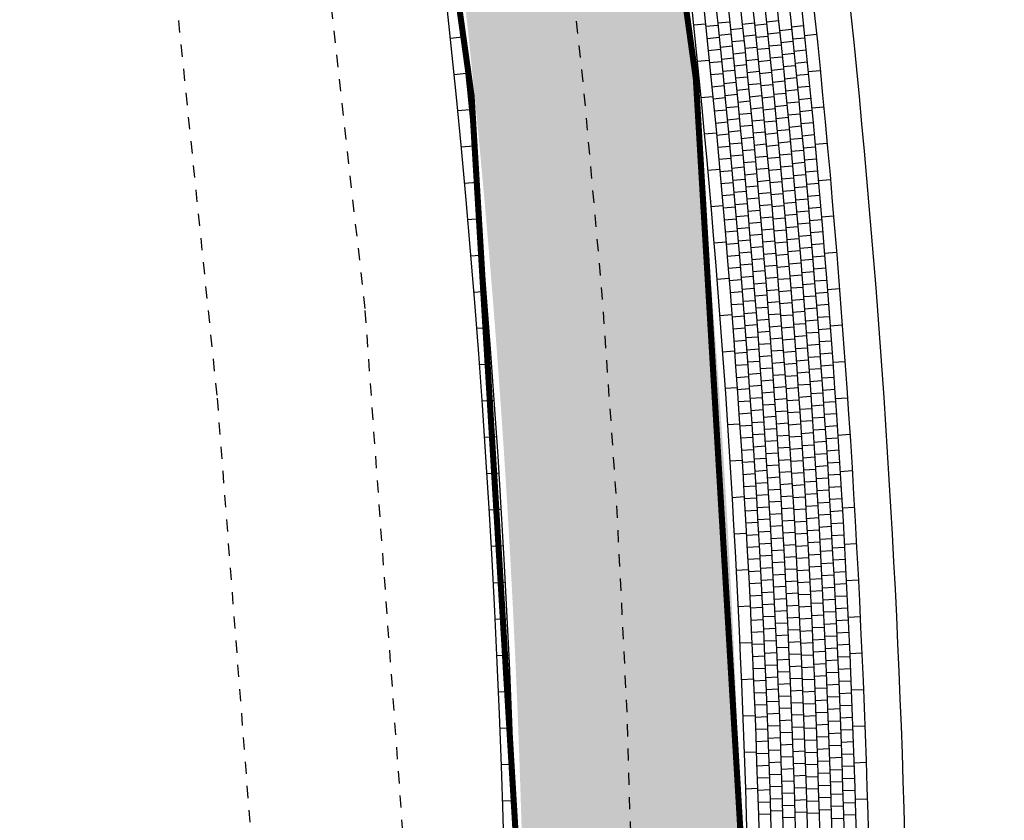
# Model space of a CAD drawing. Units: millimetres. Extents: x 535892 to 1082543, y 3411900 to 6830410.
# Drawn here: x 540812 to 540820, y 3416786 to 3416793 of the extents above; entities that cross this region are included whole.
import ezdxf

# ---------------------------------------------------------------- set-up
doc = ezdxf.new("R2010")
doc.units = ezdxf.units.MM
doc.header["$LTSCALE"] = 10
for name, pattern in [('!4#10#$0${ Arrow }', [0]), ('CENTER', [2, 1.25, -0.25, 0.25, -0.25]), ('DASHED2', [0.375, 0.25, -0.125])]:
    doc.linetypes.add(name, pattern=pattern)
for name, color, linetype in [('0收边线015', 9, 'Continuous'), ('1-11-道路中心线', 1, 'Continuous'), ('1-12-等高线', 8, 'Continuous'), ('1-23-铺装填充1', 251, 'Continuous'), ('T-SJ', 30, 'Continuous'), ('t-景观', 30, 'Continuous')]:
    doc.layers.add(name, color=color, linetype=linetype)

# ---------------------------------------------------------------- blocks, each defined once
blk = doc.blocks.new('100')
at = {"layer": '1-23-铺装填充1', "color": 251, "linetype": '!4#10#$0${ Arrow }'}
blk.add_line((0, 0.1), (0, 0), dxfattribs=at)

msp = doc.modelspace()

# ---------------------------------------------------------------- hatches: boundary and pattern name
at = {"layer": '1-23-铺装填充1', "linetype": '!4#10#$0${ Arrow }'}
h = msp.add_hatch(dxfattribs=at)
h.set_pattern_fill('AR-CONC', color=15, scale=0.25, angle=-92.5873)
h.set_pattern_definition([(327.99971, (540734.89956, 3416983.8191), (0.02392575, -0.456575), [0.047625, -0.523875]), (272.99971, (540734.89956, 3416983.8191), (0.4607319, 0.1537221), [0.0381, -0.4191]), (18.45071, (540734.90156, 3416983.78104), (0.4846557, -0.30285483), [0.040475, -0.445225]), (324.1839, (540735.02533, 3416983.83676), (-0.0097692, -0.68573015), [0.0714375, -0.7858125]), (14.6353, (540735.0245, 3416983.7796), (0.6951422, -0.5016507), [0.0607125, -0.6678375]), (269.1837, (540735.0253, 3416983.83676), (0.6951412, -0.5016518), [0.05715, -0.62865]), (298.99971, (540735.00272, 3416983.76946), (-0.20042602, -0.41092893), [0.047625, -0.523875]), (243.99971, (540735.00272, 3416983.76946), (0.47749115, -0.08891886), [0.0381, -0.4191]), (349.45111, (540734.98602, 3416983.7352), (0.277066, -0.4998466), [0.040475, -0.445225]), (315.499706, (540734.89956, 3416983.81909), (0.210405126, 0.021772024), [0, -0.41402, 0, -0.42545, 0, -0.4206875]), (285.499706, (540734.89956, 3416983.81909), (0.27126214, -0.13056874), [0, -0.24257, 0, -0.404495, 0, -0.1603375]), (245.499706, (540734.87986, 3416983.95931), (0.032992194, -0.33767098), [0, -0.15875, 0, -0.4953, 0, -0.657225]), (235.499706, (540734.87102, 3416984.0222), (0.11448476, -0.35787287), [0, -0.206375, 0, -0.32893, 0, -0.466725])])
edge = h.paths.add_edge_path()
edge.add_arc((541043.1627, 3416926.18), 46.1006, -76.81654, -31.59692)
edge.add_line((541082.4291, 3416902.0261), (541080.949, 3416903.0556))
edge.add_arc((541043.1627, 3416926.18), 44.3006, -76.79178, -31.46577, ccw=False)
edge.add_line((541053.285, 3416883.0514), (540969.183, 3416865.1455))
edge.add_line((540969.183, 3416865.1455), (540835.8325, 3416836.7544))
edge.add_arc((540840.6099, 3416809.8348), 27.3402, 100.06347, 186.13598)
edge.add_arc((540837.8398, 3416810.7459), 24.7127, 188.92388, 192.63115)
edge.add_arc((540730.3816, 3416783.4309), 86.1758, -3.371057, 14.729751, ccw=False)
edge.add_arc((540639.4751, 3416796.9043), 177.9019, -9.479259, -5.982181, ccw=False)
edge.add_arc((540639.5061, 3416796.9004), 177.8707, -12.658848, -9.479668, ccw=False)
edge.add_arc((540640.062, 3416796.7579), 177.2971, -14.754459, -12.653268, ccw=False)
edge.add_arc((540639.8795, 3416796.796), 177.4833, -15.746976, -14.751343, ccw=False)
edge.add_arc((540897.1216, 3416726.589), 89.186, 165.692718, 186.650453)
edge.add_line((540808.5357, 3416716.2602), (540809.0958, 3416712.25))
edge.add_arc((540897.1216, 3416726.589), 89.186, 189.251966, 193.129656)
edge.add_arc((540660.4885, 3416658.0831), 157.3574, 5.690933, 17.85484, ccw=False)
edge.add_arc((540612.8001, 3416660.6074), 204.6886, -3.014768, 3.663718, ccw=False)
edge.add_arc((540791.4593, 3416651.364), 25.7911, -61.47345, -3.3828, ccw=False)
edge.add_line((540803.7762, 3416628.704), (540786.1307, 3416620.0943))
edge.add_arc((540798.9743, 3416621.2997), 12.9001, 185.36143, 187.99971)
edge.add_line((540786.1998, 3416619.5044), (540786.3811, 3416618.2137))
edge.add_line((540786.3811, 3416618.2137), (540804.6025, 3416627.1044))
edge.add_arc((540791.4589, 3416651.3641), 27.5915, -61.55161, -3.37538)
edge.add_arc((540612.6927, 3416660.6099), 206.5959, -3.016077, 3.667058)
edge.add_arc((540660.4588, 3416658.0786), 159.1875, 5.676286, 17.827637)
edge.add_arc((540897.1216, 3416726.589), 87.386, 165.708233, 193.078676, ccw=False)
edge.add_arc((540639.4751, 3416796.9043), 179.7019, -15.73836, -13.901922)
edge.add_line((540813.9133, 3416753.729), (540814.4338, 3416755.8886))
edge.add_arc((540639.2549, 3416796.9466), 179.9261, -13.190734, -9.480984)
edge.add_arc((540639.4751, 3416796.9043), 179.7019, -9.479259, -5.969136)
edge.add_arc((540730.3816, 3416783.4309), 87.9758, -3.397844, 14.707762)
edge.add_arc((540837.8398, 3416810.7459), 22.9127, 189.03322, 192.55069, ccw=False)
edge.add_arc((540840.6091, 3416809.835), 25.5395, 100.01865, 186.03818, ccw=False)
edge.add_line((540836.1661, 3416834.9851), (541002.089, 3416870.3111))
edge.add_line((541002.089, 3416870.3111), (541053.6769, 3416881.2945))

# ---------------------------------------------------------------- linework, layer by layer
at = {"layer": '0收边线015', "color": 0, "lineweight": 40, "const_width": 0.05}
for points in [[(540786.1197, 3416620.1168), (540803.7648, 3416628.7263, 0.259033), (540817.1804, 3416649.8435, 0.029148), (540817.0454, 3416673.685, 0.053126), (540810.2429, 3416706.3233, -0.016925), (540809.0711, 3416712.2463), (540808.5109, 3416716.257, -0.091703), (540810.6776, 3416748.6353, 0.004345), (540811.4887, 3416751.6107, 0.009168), (540813.0288, 3416757.9264, 0.013873), (540814.9232, 3416767.6097, 0.015259), (540816.3833, 3416778.3656, 0.079144), (540813.701, 3416805.336, -0.016188), (540813.4015, 3416806.9092, -0.394278), (540835.8277, 3416836.7789), (540969.1778, 3416865.17), (541053.2796, 3416883.0758, 0.20039), (541080.9277, 3416903.0687, 0.20039)], [(541082.4504, 3416902.013, -0.19991), (541053.6823, 3416881.2701), (541002.0943, 3416870.2866), (540836.1708, 3416834.9605, 0.394006), (540815.2361, 3416807.1518, 0.015337), (540815.499, 3416805.7728, -0.079166), (540818.2276, 3416778.2146, -0.015318), (540816.7479, 3416767.305, -0.016188), (540814.4581, 3416755.8829), (540813.9376, 3416753.7231, -0.008013), (540812.4642, 3416748.1546, 0.119993), (540812.0265, 3416706.8212, -0.053069), (540818.8906, 3416673.8255, -0.02917), (540819.0275, 3416649.7382, -0.259444), (540804.614, 3416627.0822), (540786.3921, 3416618.1912)]]:
    msp.add_lwpolyline(points, format="xyb", dxfattribs=at)
at = {"layer": '1-11-道路中心线', "linetype": 'CENTER', "ltscale": 0.005}
msp.add_lwpolyline([(541081.6891, 3416902.5409, -0.200148), (541053.4805, 3416882.1728), (541001.9016, 3416871.1914), (540835.9939, 3416835.8686, 0.394093), (540814.3188, 3416807.0304, 0.015776), (540814.5999, 3416805.5546, -0.079155), (540817.3055, 3416778.2901, -0.015289), (540815.8355, 3416767.4573, -0.016184), (540813.5582, 3416756.0968), (540813.039, 3416753.9426, -0.008025), (540811.5707, 3416748.3943, 0.120138), (540811.1342, 3416706.5744, -0.053104), (540817.9685, 3416673.7502, -0.029146), (540818.1039, 3416649.7898, -0.25922), (540804.1905, 3416627.9048), (540786.1549, 3416619.1047)], format="xyb", dxfattribs=at)
msp.add_arc((540786.4643, 3416763.5299), 28.0739, 348.03107, 74.3019, dxfattribs=at)
at = {"layer": '1-12-等高线', "linetype": 'DASHED2', "ltscale": 0.01}
for points in [[(540814.2382, 3416772.2941), (540814.9327, 3416773.0386), (540815.3376, 3416775.3763), (540815.817, 3416782.1104), (540815.2333, 3416790.2062), (540814.3298, 3416798.2896), (540812.8227, 3416805.0936), (540811.5795, 3416807.4703), (540810.5768, 3416808.538), (540810.5116, 3416809.2054)], [(540809.7965, 3416807.4371), (540810.5859, 3416806.0507), (540812.0524, 3416800.3521), (540813.3306, 3416796.1588), (540814.0155, 3416789.4688), (540814.6216, 3416781.6059), (540813.6421, 3416779.7284), (540811.3192, 3416778.7115)]]:
    msp.add_lwpolyline(points, dxfattribs=at)
at = {"layer": 'T-SJ', "color": 4}
msp.add_lwpolyline([(541083.0285, 3416901.0027, -0.196894), (541053.9059, 3416880.2697), (541002.3077, 3416869.2841), (540836.3666, 3416833.9542, 0.393899), (540816.2526, 3416807.2863, 0.014813), (540816.4954, 3416806.0141, -0.079175), (540819.2495, 3416778.1308, -0.01535), (540817.7589, 3416767.1362, -0.016193), (540815.4553, 3416755.6458), (540814.9333, 3416753.4799, -0.007999), (540813.4543, 3416747.8891, 0.119831), (540813.0153, 3416707.0944, -0.05303), (540819.9124, 3416673.909, -0.029195), (540820.0509, 3416649.6811, -0.259679), (540805.0829, 3416626.1704), (540786.4403, 3416617.0742)], format="xyb", dxfattribs=at)
at = {"layer": 'T-SJ', "color": 251}
for points in [[(540814.6457, 3416768.5415, 0.287874), (540794.207, 3416791.0867, -0.012211), (540791.1406, 3416792.0585, -0.01613), (540787.1694, 3416793.5697, -0.053548), (540774.8429, 3416800.3494)], [(540814.6933, 3416768.8372, 0.285206), (540794.2345, 3416791.1828, -0.012209), (540791.1731, 3416792.1531, -0.01613), (540787.2079, 3416793.6619, -0.05294), (540775.0312, 3416800.3401)], [(540814.5964, 3416768.2389, 0.290627), (540794.1796, 3416790.9905, -0.012213), (540791.1081, 3416791.964, -0.01613), (540787.1308, 3416793.4774, -0.05294), (540774.9171, 3416800.1758, -0.05294)], [(540814.5454, 3416767.9286, 0.293473), (540794.1521, 3416790.8944, -0.012214), (540791.0755, 3416791.8694, -0.01613), (540787.0923, 3416793.3851, -0.052339), (540774.9901, 3416800.0035)], [(540814.4923, 3416767.6099, 0.29642), (540794.1247, 3416790.7982, -0.012216), (540791.043, 3416791.7748, -0.01613), (540787.0537, 3416793.2929, -0.051746), (540775.062, 3416799.8324)], [(540814.4371, 3416767.2821, 0.299477), (540794.0972, 3416790.702, -0.012218), (540791.0105, 3416791.6803, -0.01613), (540787.0151, 3416793.2006, -0.051161), (540775.1329, 3416799.6625, -0.051161)], [(540814.3796, 3416766.9442, 0.302655), (540794.0698, 3416790.6059, -0.012219), (540790.978, 3416791.5857, -0.01613), (540786.9766, 3416793.1083, -0.050583), (540775.2027, 3416799.4938)], [(540814.3194, 3416766.5951, 0.305967), (540794.0423, 3416790.5097, -0.012221), (540790.9454, 3416791.4912, -0.01613), (540786.938, 3416793.0161, -0.050013), (540775.2715, 3416799.3261)], [(540814.2563, 3416766.2333, 0.309429), (540794.0149, 3416790.4136, -0.012223), (540790.9129, 3416791.3966, -0.01613), (540786.8995, 3416792.9238, -0.04945), (540775.3393, 3416799.1595, -0.04945)], [(540814.1899, 3416765.8573, 0.313059), (540793.9874, 3416790.3174, -0.012224), (540790.8804, 3416791.302, -0.01613), (540786.8609, 3416792.8315, -0.048893), (540775.4061, 3416798.994)], [(540814.1197, 3416765.465, 0.316881), (540793.96, 3416790.2212, -0.012226), (540790.8478, 3416791.2075, -0.01613), (540786.8223, 3416792.7393, -0.048344), (540775.4721, 3416798.8295)], [(540814.0452, 3416765.0538, 0.320925), (540793.9325, 3416790.1251, -0.012228), (540790.8153, 3416791.1129, -0.01613), (540786.7838, 3416792.647, -0.047801), (540775.5371, 3416798.666, -0.047801)], [(540813.9656, 3416764.6205, 0.325227), (540793.9051, 3416790.0289, -0.012229), (540790.7828, 3416791.0184, -0.01613), (540786.7452, 3416792.5547, -0.047264), (540775.6012, 3416798.5034, -0.047264)], [(540813.8799, 3416764.1606, 0.329837), (540793.8776, 3416789.9328, -0.012231), (540790.7502, 3416790.9238, -0.01613), (540786.7067, 3416792.4625, -0.047264), (540775.546, 3416798.42, -0.047264)]]:
    msp.add_lwpolyline(points, format="xyb", dxfattribs=at)
at = {"layer": 'T-SJ', "linetype": '!4#10#$0${ Arrow }'}
msp.add_lwpolyline([(540814.4499, 3416771.5929, 0.259756), (540794.3443, 3416791.5675, -0.012203), (540791.3033, 3416792.5313)], format="xyb", dxfattribs=at)
at = {"layer": 'T-SJ', "color": 5}
msp.add_arc((540730.3252, 3416783.4207), 89.3829, 356.641035, 15.178673, dxfattribs=at)
at = {"layer": 'T-SJ', "color": 4}
msp.add_arc((540730.3816, 3416783.4309), 86.0258, 356.63122, 14.731577, dxfattribs=at)
at = {"layer": 'T-SJ', "linetype": '!4#10#$0${ Arrow }'}
msp.add_arc((540786.4641, 3416763.5296), 27.0242, 348.09265, 76.19429, dxfattribs=at)
at = {"layer": 't-景观'}
for points in [[(540786.1258, 3416620.1475), (540803.7533, 3416628.7485, 0.259027), (540817.1555, 3416649.8449, 0.029147), (540817.0205, 3416673.683, 0.053127), (540810.2188, 3416706.3166, -0.016929), (540809.0464, 3416712.2425), (540808.4861, 3416716.2539, -0.091705), (540810.6534, 3416748.6418, 0.004345), (540811.4646, 3416751.6171, 0.009168), (540813.0044, 3416757.9318, 0.013873), (540814.8985, 3416767.6138, 0.015258), (540816.3584, 3416778.3676, 0.079144), (540813.6767, 3416805.3301, -0.016199), (540813.3767, 3416806.9059, -0.39428), (540835.8229, 3416836.8035), (540969.1726, 3416865.1944), (541053.2741, 3416883.1002, 0.200406), (541080.9079, 3416903.0842)], [(541082.6049, 3416902.0257, -0.200433), (541053.7096, 3416881.1481), (541002.1203, 3416870.1644), (540836.1947, 3416834.8378, 0.393994), (540815.3601, 3416807.1682, 0.015275), (540815.6205, 3416805.8023, -0.079167), (540818.3522, 3416778.2044, -0.015322), (540816.8712, 3416767.2844, -0.016189), (540814.5797, 3416755.8539), (540814.059, 3416753.6934, -0.008011), (540812.585, 3416748.1222, 0.119974), (540812.1471, 3416706.8545, -0.053064), (540819.0152, 3416673.8357, -0.029173), (540819.1523, 3416649.7312, -0.259473), (540804.6712, 3416626.971), (540786.3086, 3416618.0114)], [(541082.4291, 3416902.0261), (541082.4703, 3416901.9975, -0.199896), (541053.6878, 3416881.2457), (541002.0995, 3416870.2622), (540836.1756, 3416834.936, 0.394004), (540815.2609, 3416807.155, 0.015324), (540815.5233, 3416805.7787, -0.079166), (540818.2525, 3416778.2126, -0.015319), (540816.7726, 3416767.3009, -0.016188), (540814.4824, 3416755.8771), (540813.9619, 3416753.7172, -0.008012), (540812.4884, 3416748.1481, 0.119989), (540812.0506, 3416706.8279, -0.053068), (540818.9155, 3416673.8275, -0.02917), (540819.0524, 3416649.7368, -0.25945), (540804.6254, 3416627.0599), (540786.3885, 3416618.1616)], [(540814.1616, 3416771.5098, 0.259768), (540794.262, 3416791.279, -0.012208), (540791.2057, 3416792.2477, -0.01613), (540787.2465, 3416793.7542, -0.054791), (540774.6912, 3416800.7004, -0.054791)], [(540813.7879, 3416763.6747, 0.334659), (540793.8501, 3416789.8366, -0.064335), (540778.0695, 3416796.7124)]]:
    msp.add_lwpolyline(points, format="xyb", dxfattribs=at)
at = {"layer": 't-景观', "color": 252}
for points in [[(541082.6811, 3416901.9586, -0.200341), (541053.7314, 3416881.0505), (541002.1411, 3416870.0666), (540836.2138, 3416834.7396, 0.393984), (540815.4593, 3416807.1813, 0.015225), (540815.7177, 3416805.8258, -0.079168), (540818.4519, 3416778.1962, -0.015325), (540816.9698, 3416767.2679, -0.016189), (540814.677, 3416755.8308), (540814.1561, 3416753.6697, -0.00801), (540812.6816, 3416748.0963, 0.119958), (540812.2435, 3416706.8812, -0.053061), (540819.1149, 3416673.8438, -0.029175), (540819.2521, 3416649.7257, -0.259497), (540804.7169, 3416626.882), (540786.2648, 3416617.8787)], [(541082.7663, 3416901.9063, -0.200347), (541053.7533, 3416880.9529), (541002.1619, 3416869.9688), (540836.233, 3416834.6414, 0.393974), (540815.5584, 3416807.1944, 0.015175), (540815.8149, 3416805.8494, -0.079169), (540818.5516, 3416778.1881, -0.015328), (540817.0685, 3416767.2515, -0.01619), (540814.7743, 3416755.8077), (540814.2533, 3416753.646, -0.008008), (540812.7781, 3416748.0704, 0.119942), (540812.34, 3416706.9079, -0.053057), (540819.2146, 3416673.852, -0.029178), (540819.352, 3416649.7201, -0.25952), (540804.7627, 3416626.7931), (540786.3086, 3416617.7889)], [(541082.8516, 3416901.8541, -0.200352), (541053.7751, 3416880.8553), (541002.1828, 3416869.871), (540836.2521, 3416834.5433, 0.393963), (540815.6576, 3416807.2075, 0.015124), (540815.9121, 3416805.8729, -0.07917), (540818.6513, 3416778.1799, -0.015331), (540817.1671, 3416767.235, -0.01619), (540814.8716, 3416755.7846), (540814.3504, 3416753.6223, -0.008007), (540812.8747, 3416748.0445, 0.119926), (540812.4365, 3416706.9345, -0.053053), (540819.3143, 3416673.8601, -0.02918), (540819.4518, 3416649.7145, -0.259543), (540804.8084, 3416626.7041), (540786.3525, 3416617.699)], [(541082.9089, 3416901.7562, -0.20006), (541053.7969, 3416880.7577), (541002.2036, 3416869.7731), (540836.2712, 3416834.4451, 0.393953), (540815.7568, 3416807.2206, 0.015073), (540816.0093, 3416805.8965, -0.079171), (540818.751, 3416778.1717, -0.015334), (540817.2657, 3416767.2185, -0.016191), (540814.9689, 3416755.7614), (540814.4476, 3416753.5985, -0.008006), (540812.9713, 3416748.0186, 0.11991), (540812.5329, 3416706.9612, -0.053049), (540819.4139, 3416673.8683, -0.029183), (540819.5516, 3416649.709, -0.259566), (540804.8542, 3416626.6152), (540786.3087, 3416617.5664)], [(541082.9329, 3416901.6047, -0.199417), (541053.8187, 3416880.6601), (541002.2244, 3416869.6753), (540836.2903, 3416834.3469, 0.393942), (540815.856, 3416807.2338, 0.015022), (540816.1065, 3416805.92, -0.079172), (540818.8507, 3416778.1635, -0.015337), (540817.3644, 3416767.2021, -0.016191), (540815.0662, 3416755.7383), (540814.5447, 3416753.5748, -0.008004), (540813.0679, 3416747.9927, 0.119895), (540812.6294, 3416706.9878, -0.053045), (540819.5136, 3416673.8764, -0.029185), (540819.6515, 3416649.7034, -0.259589), (540804.8999, 3416626.5262), (540786.3525, 3416617.4765)], [(541082.9569, 3416901.4535, -0.198779), (541053.8405, 3416880.5625), (541002.2452, 3416869.5775), (540836.3093, 3416834.2487, 0.393932), (540815.9551, 3416807.2469, 0.01497), (540816.2037, 3416805.9436, -0.079173), (540818.9504, 3416778.1554, -0.01534), (540817.463, 3416767.1856, -0.016192), (540815.1635, 3416755.7152), (540814.6419, 3416753.5511, -0.008003), (540813.1645, 3416747.9668, 0.119879), (540812.7259, 3416707.0145, -0.053042), (540819.6133, 3416673.8846, -0.029188), (540819.7513, 3416649.6978, -0.259612), (540804.9457, 3416626.4373), (540786.3964, 3416617.3866)], [(541082.9808, 3416901.3028, -0.198146), (541053.8623, 3416880.4649), (541002.2661, 3416869.4797), (540836.3284, 3416834.1506, 0.393921), (540816.0543, 3416807.26, 0.014918), (540816.3009, 3416805.9671, -0.079174), (540819.0501, 3416778.1472, -0.015343), (540817.5616, 3416767.1691, -0.016192), (540815.2607, 3416755.6921), (540814.739, 3416753.5273, -0.008002), (540813.2611, 3416747.9409, 0.119863), (540812.8224, 3416707.0411, -0.053038), (540819.713, 3416673.8927, -0.02919), (540819.8512, 3416649.6922, -0.259634), (540804.9914, 3416626.3483), (540786.4402, 3416617.2967)], [(541083.0047, 3416901.1525, -0.197518), (541053.8841, 3416880.3673), (541002.2869, 3416869.3819), (540836.3475, 3416834.0524, 0.39391), (540816.1535, 3416807.2731, 0.014866), (540816.3982, 3416805.9906, -0.079175), (540819.1498, 3416778.139, -0.015346), (540817.6603, 3416767.1527, -0.016192), (540815.358, 3416755.6689), (540814.8362, 3416753.5036, -0.008001), (540813.3577, 3416747.915, 0.119847), (540812.9188, 3416707.0677, -0.053034), (540819.8127, 3416673.9009, -0.029193), (540819.951, 3416649.6867, -0.259657), (540805.0372, 3416626.2594), (540786.4841, 3416617.2069)]]:
    msp.add_lwpolyline(points, format="xyb", dxfattribs=at)

# ---------------------------------------------------------------- block references
at = {"layer": '1-23-铺装填充1', "color": 2, "linetype": '!4#10#$0${ Arrow }'}
for p, rotation in [((540817.9351, 3416792.5372), 275.9379101973246), ((540818.1344, 3416792.5541), 275.9354446127716), ((540818.3365, 3416792.5442), 275.9155564617486), ((540818.4379, 3416792.5358), 275.9033835067894), ((540818.5355, 3416792.5641), 275.9150522973986), ((540818.0367, 3416792.5266), 275.9242172748327), ((540818.1447, 3416792.4546), 275.8705023783061), ((540818.2406, 3416792.4994), 275.8930549296661), ((540818.5457, 3416792.4646), 275.8504031706482), ((540818.6433, 3416792.4932), 275.8623348323987), ((540818.7409, 3416792.5221), 275.8744520246926), ((540816.0347, 3416792.4419), 96.00561908085724), ((540818.047, 3416792.4271), 275.8592013476871), ((540818.2508, 3416792.4), 275.8281862210159), ((540818.3467, 3416792.4448), 275.850761112614), ((540818.4481, 3416792.4364), 275.8386613514345), ((540818.6535, 3416792.3937), 275.7977585696363), ((540818.7511, 3416792.4226), 275.809948461858), ((540818.8486, 3416792.4518), 275.8223195125643), ((540818.0571, 3416792.3276), 275.7941854205416), ((540818.1548, 3416792.3551), 275.8055601438407), ((540818.2609, 3416792.3005), 275.7633175123658), ((540818.3569, 3416792.3453), 275.7859657634795), ((540818.4582, 3416792.3369), 275.7739391960795), ((540818.5559, 3416792.3651), 275.7857540438979), ((540818.6635, 3416792.2942), 275.733182306874), ((540818.7611, 3416792.3231), 275.7454448990233), ((540817.9656, 3416792.2387), 275.742640835543), ((540818.0672, 3416792.2281), 275.7291694933961), ((540818.1649, 3416792.2557), 275.7406179093753), ((540818.3669, 3416792.2458), 275.7211704143449), ((540818.4682, 3416792.2374), 275.7092170407247), ((540818.5659, 3416792.2656), 275.7211049171476), ((540818.7711, 3416792.2236), 275.6809413361887), ((540816.0655, 3416792.1434), 95.80604192788766), ((540818.1748, 3416792.1561), 275.6756756749098), ((540818.2709, 3416792.201), 275.6984488037156), ((540818.3768, 3416792.1463), 275.6563750652105), ((540818.4781, 3416792.1379), 275.6444948853697), ((540818.5758, 3416792.1661), 275.6564557903973), ((540818.6735, 3416792.1947), 275.6686060441115), ((540818.8785, 3416792.1533), 275.6290264333213), ((540818.0771, 3416792.1286), 275.6641535662505), ((540818.1847, 3416792.0566), 275.6107334404443), ((540818.2807, 3416792.1015), 275.6335800950656), ((540818.5856, 3416792.0666), 275.5918066636469), ((540818.6833, 3416792.0952), 275.6040297813491), ((540818.7809, 3416792.1241), 275.6164377733541), ((540818.0869, 3416792.0291), 275.599137639105), ((540818.2905, 3416792.0019), 275.5687113864153), ((540818.3866, 3416792.0468), 275.5915797160758), ((540818.4879, 3416792.0384), 275.5797727300148), ((540818.693, 3416791.9957), 275.5394535185866), ((540818.7907, 3416792.0246), 275.5519342105194), ((540817.9951, 3416791.9402), 275.5473714737614), ((540818.0966, 3416791.9296), 275.5341217119596), ((540818.1944, 3416791.9571), 275.5457912059788), ((540818.3002, 3416791.9024), 275.5038426777652), ((540818.3963, 3416791.9472), 275.5267843669413), ((540818.4976, 3416791.9388), 275.5150505746599), ((540818.5953, 3416791.9671), 275.5271575368965), ((540818.7026, 3416791.8961), 275.4748772558243), ((540818.8003, 3416791.925), 275.4874306476848), ((540816.0954, 3416791.8449), 95.60646477491804), ((540818.1062, 3416791.83), 275.4691057848141), ((540818.204, 3416791.8576), 275.4808489715134), ((540818.4059, 3416791.8477), 275.4619890178068), ((540818.5071, 3416791.8393), 275.450328419305), ((540818.6049, 3416791.8675), 275.4625084101462), ((540818.8098, 3416791.8255), 275.4229270848501), ((540818.9075, 3416791.8547), 275.4357333540783), ((540818.1157, 3416791.7305), 275.4040898576685), ((540818.2135, 3416791.758), 275.4159067370478), ((540818.3097, 3416791.8029), 275.4389739691151), ((540818.4153, 3416791.7481), 275.3971936686722), ((540818.5166, 3416791.7397), 275.3856062639501), ((540818.6143, 3416791.768), 275.3978592833959), ((540818.7121, 3416791.7966), 275.4103009930619), ((540818.8192, 3416791.7259), 275.3584235220155), ((540818.2229, 3416791.6585), 275.3509645025824), ((540818.3191, 3416791.7033), 275.374105260465), ((540818.4247, 3416791.6486), 275.3323983195376), ((540818.6237, 3416791.6684), 275.3332101566456), ((540818.7215, 3416791.697), 275.3457247302994), ((540818.0236, 3416791.6416), 275.3521021119797), ((540818.125, 3416791.6309), 275.339073930523), ((540818.3284, 3416791.6037), 275.3092365518149), ((540818.5259, 3416791.6402), 275.3208841085951), ((540818.6329, 3416791.5688), 275.2685610298953), ((540818.7307, 3416791.5974), 275.2811484675371), ((540818.8285, 3416791.6264), 275.2939199591809), ((540816.1242, 3416791.5463), 95.40688762194848), ((540818.1343, 3416791.5314), 275.2740580033774), ((540818.2321, 3416791.5589), 275.2860222681169), ((540818.3376, 3416791.5042), 275.2443678431647), ((540818.4339, 3416791.549), 275.2676029704032), ((540818.5351, 3416791.5406), 275.2561619532403), ((540818.7399, 3416791.4979), 275.2165722047746), ((540818.8376, 3416791.5268), 275.2294163963462), ((540818.9354, 3416791.556), 275.2424402748352), ((540818.1434, 3416791.4318), 275.2090420762319), ((540818.2413, 3416791.4593), 275.2210800336514), ((540818.3467, 3416791.4046), 275.1794991345145), ((540818.443, 3416791.4494), 275.2028076212686), ((540818.5442, 3416791.441), 275.1914397978853), ((540818.6421, 3416791.4693), 275.2039119031449), ((540818.8467, 3416791.4272), 275.1649128335116), ((540818.0511, 3416791.3428), 275.1568327501981), ((540818.1524, 3416791.3322), 275.1440261490865), ((540818.2503, 3416791.3597), 275.1561377991859), ((540818.452, 3416791.3498), 275.1380122721341), ((540818.5532, 3416791.3414), 275.1267176425304), ((540818.6511, 3416791.3697), 275.1392627763946), ((540818.7489, 3416791.3983), 275.1519959420122), ((540818.8556, 3416791.3276), 275.1004092706769), ((540818.2593, 3416791.2601), 275.0911955647205), ((540818.3557, 3416791.305), 275.1146304258644), ((540818.4609, 3416791.2502), 275.0732169229996), ((540818.5621, 3416791.2418), 275.0619954871754), ((540818.66, 3416791.2701), 275.0746136496443), ((540818.7578, 3416791.2987), 275.0874196792499), ((540818.9623, 3416791.2572), 275.0491471955921), ((540816.1519, 3416791.2476), 95.20731046897887), ((540818.1613, 3416791.2326), 275.0790102219409), ((540818.2681, 3416791.1605), 275.026253330255), ((540818.3645, 3416791.2054), 275.0497617172143), ((540818.6688, 3416791.1705), 275.0099645228939), ((540818.7666, 3416791.1991), 275.0228434164874), ((540818.8645, 3416791.228), 275.0359057078423), ((540818.1701, 3416791.133), 275.0139942947954), ((540818.3733, 3416791.1058), 274.9848930085642), ((540818.4697, 3416791.1506), 275.0084215738651), ((540818.5709, 3416791.1422), 274.9972733318206), ((540818.7753, 3416791.0994), 274.958267153725), ((540818.8732, 3416791.1284), 274.9714021450077), ((540818.0775, 3416791.044), 274.9615633884164), ((540818.1788, 3416791.0333), 274.9489783676498), ((540818.2768, 3416791.0609), 274.9613110957895), ((540818.3819, 3416791.0061), 274.920024299914), ((540818.4784, 3416791.051), 274.9436262247305), ((540818.5795, 3416791.0426), 274.9325511764657), ((540818.6774, 3416791.0708), 274.9453153961436), ((540818.7839, 3416790.9998), 274.8936908909625), ((540818.8818, 3416791.0287), 274.9068985821731), ((540816.1786, 3416790.9488), 95.00773331600934), ((540818.1874, 3416790.9337), 274.8839624405043), ((540818.2854, 3416790.9613), 274.896368861324), ((540818.487, 3416790.9514), 274.8788308755959), ((540818.5881, 3416790.9429), 274.8678290211107), ((540818.686, 3416790.9712), 274.8806662693932), ((540818.8903, 3416790.9291), 274.8423950193384), ((540818.9882, 3416790.9584), 274.8558541163491), ((540818.2939, 3416790.8616), 274.8314266268586), ((540818.3904, 3416790.9065), 274.8551555912639), ((540818.4954, 3416790.8517), 274.8140355264615), ((540818.5965, 3416790.8433), 274.8031068657559), ((540818.6945, 3416790.8716), 274.8160171426429), ((540818.7924, 3416790.9002), 274.8291146282002), ((540818.1958, 3416790.8341), 274.8189465133588), ((540818.3022, 3416790.762), 274.766484392393), ((540818.3988, 3416790.8068), 274.7902868826137), ((540818.7028, 3416790.7719), 274.7513680158926), ((540818.8008, 3416790.8005), 274.7645383654378), ((540818.8987, 3416790.8295), 274.7778914565038), ((540818.103, 3416790.7451), 274.7662940266349), ((540818.2042, 3416790.7344), 274.7539305862134), ((540818.4071, 3416790.7072), 274.7254181739636), ((540818.5038, 3416790.7521), 274.7492401773269), ((540818.6048, 3416790.7436), 274.738384710401), ((540818.809, 3416790.7009), 274.6999621026753), ((540818.907, 3416790.7298), 274.7133878936692), ((540816.2043, 3416790.6499), 94.80815616303973), ((540818.2124, 3416790.6348), 274.6889146590678), ((540818.3105, 3416790.6623), 274.7015421579276), ((540818.4153, 3416790.6075), 274.6605494653134), ((540818.512, 3416790.6524), 274.6844448281923), ((540818.613, 3416790.644), 274.673662555046), ((540818.711, 3416790.6722), 274.6867188891423), ((540818.8171, 3416790.6012), 274.6353858399129), ((540818.9151, 3416790.6301), 274.6488843308345), ((540819.0131, 3416790.6594), 274.6625610371061), ((540818.2205, 3416790.5351), 274.6238987319223), ((540818.3186, 3416790.5626), 274.6365999234621), ((540818.5201, 3416790.5527), 274.6196494790578), ((540818.6211, 3416790.5443), 274.6089403996912), ((540818.7191, 3416790.5726), 274.6220697623919), ((540818.9232, 3416790.5305), 274.5843807679999), ((540818.1274, 3416790.4461), 274.5710246648532), ((540818.2285, 3416790.4354), 274.5588828047768), ((540818.3267, 3416790.463), 274.5716576889967), ((540818.4234, 3416790.5079), 274.5956807566633), ((540818.5281, 3416790.4531), 274.5548541299232), ((540818.6291, 3416790.4446), 274.5442182443362), ((540818.7271, 3416790.4729), 274.5574206356416), ((540818.8252, 3416790.5015), 274.5708095771506), ((540818.9311, 3416790.4308), 274.5198772051652), ((540818.3346, 3416790.3633), 274.5067154545311), ((540818.4313, 3416790.4082), 274.5308120480133), ((540818.536, 3416790.3534), 274.4900587807887), ((540818.735, 3416790.3732), 274.4927715088912), ((540818.8331, 3416790.4018), 274.5062333143882), ((540819.037, 3416790.3603), 274.4692679578631), ((540816.2289, 3416790.3509), 94.60857901007014), ((540818.2364, 3416790.3357), 274.4938668776312), ((540818.4392, 3416790.3085), 274.4659433393631), ((540818.6369, 3416790.3449), 274.4794960889813), ((540818.7428, 3416790.2735), 274.428122382141), ((540818.8409, 3416790.3021), 274.4416570516258), ((540818.9389, 3416790.3311), 274.4553736423306), ((540818.2442, 3416790.236), 274.4288509504856), ((540818.3424, 3416790.2636), 274.4417732200657), ((540818.4469, 3416790.2088), 274.401074630713), ((540818.5437, 3416790.2537), 274.4252634316542), ((540818.6447, 3416790.2452), 274.4147739336263), ((540818.8486, 3416790.2024), 274.3770807888633), ((540818.9466, 3416790.2314), 274.390870079496), ((540818.1508, 3416790.147), 274.3757553030716), ((540818.2519, 3416790.1363), 274.3638350233402), ((540818.3501, 3416790.1639), 274.3768309856002), ((540818.4545, 3416790.1091), 274.3362059220628), ((540818.5514, 3416790.154), 274.3604680825196), ((540818.6523, 3416790.1455), 274.3500517782714), ((540818.7505, 3416790.1738), 274.3634732553906), ((540818.9542, 3416790.1317), 274.3263665166613), ((540816.2525, 3416790.0518), 94.40900185710055), ((540818.2594, 3416790.0366), 274.2988190961947), ((540818.3576, 3416790.0642), 274.3118887511348), ((540818.5589, 3416790.0542), 274.2956727333851), ((540818.6599, 3416790.0458), 274.2853296229166), ((540818.758, 3416790.0741), 274.2988241286403), ((540818.8561, 3416790.1027), 274.3125045261009), ((540818.9617, 3416790.0319), 274.2618629538267), ((540819.0598, 3416790.0612), 274.27597487862), ((540818.3651, 3416789.9644), 274.2469465166692), ((540818.462, 3416790.0093), 274.2713372134126), ((540818.5664, 3416789.9545), 274.2308773842506), ((540818.6673, 3416789.9461), 274.2206074675616), ((540818.7655, 3416789.9744), 274.23417500189), ((540818.8636, 3416790.003), 274.2479282633386), ((540818.2669, 3416789.9369), 274.2338031690492), ((540818.3724, 3416789.8647), 274.1820042822038), ((540818.4694, 3416789.9096), 274.2064685047625), ((540818.7728, 3416789.8746), 274.1695258751396), ((540818.871, 3416789.9033), 274.1833520005761), ((540818.9691, 3416789.9322), 274.1973593909921), ((540818.1731, 3416789.8478), 274.1804859412899), ((540818.2742, 3416789.8372), 274.1687872419037), ((540818.4767, 3416789.8099), 274.1415997961124), ((540818.5737, 3416789.8548), 274.1660820351161), ((540818.6746, 3416789.8463), 274.1558853122067), ((540818.8782, 3416789.8035), 274.1187757378137), ((540818.9764, 3416789.8325), 274.1328558281574), ((540816.275, 3416789.7527), 94.20942470413095), ((540818.2814, 3416789.7374), 274.1037713147581), ((540818.3797, 3416789.765), 274.1170620477383), ((540818.4839, 3416789.7101), 274.0767310874623), ((540818.5809, 3416789.7551), 274.1012866859815), ((540818.6818, 3416789.7466), 274.0911631568518), ((540818.78, 3416789.7749), 274.1048767483893), ((540818.8853, 3416789.7038), 274.0541994750512), ((540818.9835, 3416789.7327), 274.0683522653227), ((540819.0817, 3416789.762), 274.0826817993769), ((540818.2885, 3416789.6377), 274.0387553876126), ((540818.3868, 3416789.6652), 274.0521198132728), ((540818.588, 3416789.6553), 274.036491336847), ((540818.6889, 3416789.6469), 274.0264410014969), ((540818.7871, 3416789.6752), 274.040227621639), ((540818.9906, 3416789.633), 274.0038487024881), ((540818.1945, 3416789.5486), 273.9852165795083), ((540818.3938, 3416789.5655), 273.9871775788073), ((540818.4909, 3416789.6104), 274.0118623788122), ((540818.595, 3416789.5556), 273.9716959877125), ((540818.6958, 3416789.5471), 273.961718846142), ((540818.7941, 3416789.5754), 273.9755784948886), ((540818.8923, 3416789.604), 273.9896232122889), ((540818.2955, 3416789.5379), 273.9737394604671), ((540818.4007, 3416789.4657), 273.9222353443419), ((540818.4979, 3416789.5106), 273.946993670162), ((540818.801, 3416789.4756), 273.9109293681384), ((540818.8992, 3416789.5043), 273.9250469495265), ((540818.9975, 3416789.5332), 273.9393451396535), ((540819.1025, 3416789.4627), 273.8893887201339), ((540816.2965, 3416789.4535), 94.00984755116137), ((540818.3024, 3416789.4381), 273.9087235333216), ((540818.5047, 3416789.4109), 273.8821249615119), ((540818.6019, 3416789.4558), 273.9069006385779), ((540818.7027, 3416789.4473), 273.896996690787), ((540818.906, 3416789.4045), 273.8604706867641), ((540819.0043, 3416789.4335), 273.8748415768189), ((540818.3091, 3416789.3384), 273.8437076061761), ((540818.4075, 3416789.3659), 273.8572931098764), ((540818.5114, 3416789.3111), 273.8172562528617), ((540818.6086, 3416789.356), 273.8421052894434), ((540818.7094, 3416789.3476), 273.8322745354322), ((540818.8077, 3416789.3759), 273.8462802413879), ((540818.9127, 3416789.3047), 273.7958944240017), ((540819.011, 3416789.3337), 273.8103380139842), ((540818.2148, 3416789.2493), 273.7899472177267), ((540818.3158, 3416789.2386), 273.7786916790305), ((540818.4142, 3416789.2662), 273.7923508754109), ((540818.6153, 3416789.2562), 273.7773099403088), ((540818.716, 3416789.2478), 273.7675523800772), ((540818.8144, 3416789.2761), 273.7816311146377), ((540819.0176, 3416789.2339), 273.7458344511496), ((540816.317, 3416789.1542), 93.8102703981918), ((540818.3223, 3416789.1388), 273.713675751885), ((540818.4207, 3416789.1664), 273.7274086409454), ((540818.518, 3416789.2113), 273.7523875442117), ((540818.6218, 3416789.1565), 273.7125145911743), ((540818.7226, 3416789.148), 273.7028302247223), ((540818.8209, 3416789.1763), 273.7169819878873), ((540818.9193, 3416789.2049), 273.7313181612393), ((540819.1224, 3416789.1634), 273.6960956408909), ((540818.4272, 3416789.0666), 273.66246640648), ((540818.5245, 3416789.1115), 273.6875188355615), ((540818.6282, 3416789.0567), 273.6477192420397), ((540818.8274, 3416789.0765), 273.652332861137), ((540818.9257, 3416789.1051), 273.6667418984768), ((540819.0241, 3416789.1341), 273.681330888315), ((540818.3287, 3416789.039), 273.6486598247394), ((540818.5309, 3416789.0117), 273.6226501269114), ((540818.729, 3416789.0482), 273.6381080693674), ((540818.8337, 3416788.9767), 273.5876837343867), ((540818.9321, 3416789.0053), 273.6021656357145), ((540819.0304, 3416789.0343), 273.6168273254803), ((540818.2342, 3416788.9499), 273.5946778559451), ((540818.335, 3416788.9392), 273.583643897594), ((540818.4335, 3416788.9668), 273.5975241720145), ((540818.5371, 3416788.9119), 273.5577814182612), ((540818.6345, 3416788.9569), 273.5829238929052), ((540818.7352, 3416788.9484), 273.5733859140125), ((540818.9383, 3416788.9055), 273.537589372952), ((540819.0367, 3416788.9345), 273.5523237626457), ((540816.3364, 3416788.8548), 93.61069324522224), ((540818.3412, 3416788.8394), 273.5186279704485), ((540818.4397, 3416788.867), 273.532581937549), ((540818.5433, 3416788.8121), 273.4929127096111), ((540818.6407, 3416788.857), 273.5181285437707), ((540818.7414, 3416788.8486), 273.5086637586576), ((540818.8399, 3416788.8769), 273.5230346076364), ((540819.0428, 3416788.8347), 273.4878201998111), ((540819.1412, 3416788.864), 273.5028025616478), ((540818.3473, 3416788.7396), 273.4536120433029), ((540818.4458, 3416788.7672), 273.4676397030835), ((540818.6468, 3416788.7572), 273.4533331946362), ((540818.7475, 3416788.7488), 273.4439416033026), ((540818.846, 3416788.7771), 273.458385480886), ((540818.9444, 3416788.8057), 273.4730131101896), ((540819.0489, 3416788.7349), 273.4233166369764), ((540818.2525, 3416788.6504), 273.3994084941634), ((540818.4518, 3416788.6674), 273.4026974686181), ((540818.5493, 3416788.7123), 273.4280440009609), ((540818.6528, 3416788.6574), 273.3885378455016), ((540818.8519, 3416788.6773), 273.3937363541357), ((540818.9504, 3416788.7059), 273.4084368474273), ((540818.3533, 3416788.6398), 273.3885961161574), ((540818.5552, 3416788.6125), 273.3631752923109), ((540818.7534, 3416788.6489), 273.3792194479478), ((540818.8578, 3416788.5774), 273.3290872273853), ((540818.9563, 3416788.6061), 273.3438605846648), ((540819.0548, 3416788.6351), 273.3588130741418), ((540816.3548, 3416788.5553), 93.41111609225264), ((540818.3591, 3416788.5399), 273.3235801890119), ((540818.4577, 3416788.5675), 273.3377552341526), ((540818.561, 3416788.5126), 273.2983065836607), ((540818.6586, 3416788.5576), 273.3237424963671), ((540818.7593, 3416788.5491), 273.3144972925928), ((540818.9621, 3416788.5062), 273.2792843219024), ((540819.0606, 3416788.5352), 273.2943095113072), ((540819.159, 3416788.5645), 273.3095094824048), ((540818.3649, 3416788.4401), 273.2585642618665), ((540818.4635, 3416788.4677), 273.2728129996871), ((540818.5667, 3416788.4128), 273.2334378750106), ((540818.6644, 3416788.4577), 273.2589471472326), ((540818.765, 3416788.4493), 273.2497751372379), ((540818.8635, 3416788.4776), 273.2644381006351), ((540819.0663, 3416788.4354), 273.2298059484725), ((540818.2697, 3416788.3509), 273.2041391323817), ((540818.3705, 3416788.3403), 273.1935483347209), ((540818.4691, 3416788.3679), 273.2078707652216), ((540818.67, 3416788.3579), 273.1941517980979), ((540818.7706, 3416788.3494), 273.1850529818831), ((540818.8692, 3416788.3778), 273.1997889738847), ((540818.9677, 3416788.4064), 273.21470805914), ((540819.0718, 3416788.3355), 273.1653023856379), ((540816.3721, 3416788.2558), 93.21153893928303), ((540818.4747, 3416788.268), 273.1429285307561), ((540818.5723, 3416788.313), 273.1685691663605), ((540818.6755, 3416788.2581), 273.1293564489635), ((540818.7761, 3416788.2496), 273.1203308265281), ((540818.8747, 3416788.2779), 273.1351398471343), ((540818.9733, 3416788.3066), 273.1501317963776), ((540819.1759, 3416788.265), 273.1162164031617), ((540818.376, 3416788.2404), 273.1285324075753), ((540818.4801, 3416788.1682), 273.0779862962906), ((540818.5778, 3416788.2131), 273.1037004577103), ((540818.8801, 3416788.1781), 273.070490720384), ((540818.9787, 3416788.2067), 273.0855555336152), ((540819.0773, 3416788.2357), 273.1007988228033), ((540818.3814, 3416788.1406), 273.0635164804298), ((540818.5832, 3416788.1133), 273.0388317490602), ((540818.6809, 3416788.1582), 273.0645610998289), ((540818.7815, 3416788.1497), 273.0556086711732), ((540818.9841, 3416788.1068), 273.0209792708527), ((540819.0827, 3416788.1358), 273.0362952599686), ((540818.286, 3416788.0514), 273.0088697706001), ((540818.3867, 3416788.0407), 272.9985005532843), ((540818.4854, 3416788.0683), 273.0130440618252), ((540818.5884, 3416788.0134), 272.97396304041), ((540818.6862, 3416788.0583), 272.9997657506945), ((540818.7868, 3416788.0499), 272.9908865158183), ((540818.8854, 3416788.0782), 273.0058415936336), ((540818.9893, 3416788.007), 272.9564030080904), ((540819.0879, 3416788.036), 272.971791697134), ((540816.3884, 3416787.9563), 93.01196178631348), ((540818.3919, 3416787.9408), 272.9334846261387), ((540818.4906, 3416787.9684), 272.9481018273597), ((540818.6914, 3416787.9585), 272.9349704015599), ((540818.7919, 3416787.95), 272.9261643604634), ((540818.8906, 3416787.9783), 272.9411924668834), ((540819.093, 3416787.9361), 272.9072881342993), ((540819.1917, 3416787.9654), 272.9229233239187), ((540818.3969, 3416787.841), 272.8684686989932), ((540818.4957, 3416787.8686), 272.8831595928942), ((540818.5935, 3416787.9135), 272.9090943317599), ((540818.6964, 3416787.8586), 272.8701750524253), ((540818.797, 3416787.8501), 272.8614422051085), ((540818.8957, 3416787.8785), 272.876543340133), ((540818.9944, 3416787.9071), 272.8918267453279), ((540818.5007, 3416787.7687), 272.8182173584287), ((540818.5985, 3416787.8136), 272.8442256231098), ((540818.9006, 3416787.7786), 272.8118942133827), ((540818.9994, 3416787.8072), 272.8272504825655), ((540819.098, 3416787.8362), 272.8427845714647), ((540818.3012, 3416787.7518), 272.8136004088185), ((540818.4019, 3416787.7411), 272.8034527718478), ((540818.6035, 3416787.7138), 272.7793569144596), ((540818.7014, 3416787.7587), 272.8053797032907), ((540818.8019, 3416787.7503), 272.7967200497536), ((540819.0042, 3416787.7074), 272.7626742198032), ((540819.1029, 3416787.7363), 272.7782810086301), ((540816.4036, 3416787.6567), 92.81238463334391), ((540818.4067, 3416787.6412), 272.7384368447023), ((540818.5055, 3416787.6688), 272.7532751239633), ((540818.6082, 3416787.6139), 272.7144882058095), ((540818.7062, 3416787.6588), 272.7405843541562), ((540818.8067, 3416787.6504), 272.7319978943987), ((540818.9055, 3416787.6787), 272.7472450866323), ((540819.009, 3416787.6075), 272.6980979570407), ((540819.1077, 3416787.6365), 272.7137774457953), ((540819.2065, 3416787.6658), 272.7296302446756), ((540818.4114, 3416787.5413), 272.6734209175567), ((540818.5103, 3416787.5689), 272.6883328894979), ((540818.7109, 3416787.559), 272.6757890050217), ((540818.8114, 3416787.5505), 272.6672757390437), ((540818.9102, 3416787.5788), 272.6825959598821), ((540819.1124, 3416787.5366), 272.6492738829607), ((540818.3155, 3416787.4521), 272.6183310470369), ((540818.416, 3416787.4414), 272.6084049904112), ((540818.5149, 3416787.469), 272.6233906550323), ((540818.6129, 3416787.514), 272.6496194971594), ((540818.7156, 3416787.4591), 272.6109936558872), ((540818.816, 3416787.4506), 272.6025535836888), ((540818.9149, 3416787.4789), 272.6179468331317), ((540819.0136, 3416787.5076), 272.6335216942783), ((540819.117, 3416787.4367), 272.5847703201262), ((540818.5194, 3416787.3691), 272.5584484205668), ((540818.6175, 3416787.4141), 272.5847507885092), ((540818.7201, 3416787.3592), 272.5461983067526), ((540818.9194, 3416787.379), 272.5532977063814), ((540819.0182, 3416787.4077), 272.5689454315159), ((540819.2202, 3416787.3661), 272.5363371654326), ((540816.4178, 3416787.357), 92.61280748037426), ((540818.4205, 3416787.3415), 272.5433890632656), ((540818.6219, 3416787.3142), 272.519882079859), ((540818.8205, 3416787.3507), 272.5378314283338), ((540818.9238, 3416787.2791), 272.488648579631), ((540819.0226, 3416787.3078), 272.5043691687535), ((540819.1214, 3416787.3368), 272.5202667572914), ((540818.4249, 3416787.2416), 272.4783731361201), ((540818.5238, 3416787.2692), 272.4935061861013), ((540818.6263, 3416787.2143), 272.455013371209), ((540818.7244, 3416787.2593), 272.4814029576182), ((540818.8249, 3416787.2508), 272.473109272979), ((540819.0269, 3416787.2079), 272.4397929059911), ((540819.1258, 3416787.2369), 272.4557631944568), ((540818.3287, 3416787.1524), 272.4230616852553), ((540818.4292, 3416787.1417), 272.4133572089746), ((540818.5281, 3416787.1693), 272.4285639516359), ((540818.6305, 3416787.1144), 272.3901446625588), ((540818.7287, 3416787.1594), 272.4166076084836), ((540818.8292, 3416787.1509), 272.4083871176241), ((540818.9281, 3416787.1792), 272.4239994528808), ((540819.13, 3416787.137), 272.3912596316222), ((540816.431, 3416787.0573), 92.41323032740469), ((540818.4333, 3416787.0418), 272.3483412818291), ((540818.5323, 3416787.0694), 272.3636217171704), ((540818.7329, 3416787.0594), 272.351812259349), ((540818.8333, 3416787.051), 272.3436649622691), ((540818.9322, 3416787.0793), 272.3593503261304), ((540819.0311, 3416787.108), 272.3752166432286), ((540819.1341, 3416787.037), 272.3267560687875), ((540819.233, 3416787.0664), 272.3430440861895), ((540818.5364, 3416786.9695), 272.2986794827049), ((540818.6346, 3416787.0145), 272.3252759539087), ((540818.7369, 3416786.9595), 272.2870169102145), ((540818.8373, 3416786.951), 272.2789428069142), ((540818.9363, 3416786.9794), 272.2947011993801), ((540819.0352, 3416787.008), 272.3106403804663), ((540818.4374, 3416786.9419), 272.2833253546836), ((540818.6386, 3416786.9145), 272.2604072452586), ((540818.9402, 3416786.8795), 272.2300520726297), ((540819.0392, 3416786.9081), 272.2460641177038), ((540819.1381, 3416786.9371), 272.2622525059529), ((540818.3408, 3416786.8526), 272.2277923234735), ((540818.4413, 3416786.842), 272.2183094275381), ((540818.5403, 3416786.8696), 272.2337372482394), ((540818.6425, 3416786.8146), 272.1955385366084), ((540818.7409, 3416786.8596), 272.2222215610799), ((540818.8413, 3416786.8511), 272.2142206515593), ((540819.0431, 3416786.8082), 272.1814878549415), ((540819.142, 3416786.8372), 272.1977489431183), ((540816.4431, 3416786.7575), 92.21365317443511), ((540818.4451, 3416786.742), 272.1532935003925), ((540818.5442, 3416786.7696), 272.1687950137739), ((540818.6463, 3416786.7147), 272.1306698279583), ((540818.7447, 3416786.7597), 272.1574262119454), ((540818.8451, 3416786.7512), 272.1494984962044), ((540818.9441, 3416786.7795), 272.1654029458795), ((540819.0468, 3416786.7083), 272.1169115921791), ((540819.1458, 3416786.7373), 272.1332453802836), ((540819.2448, 3416786.7666), 272.1497510069465), ((540818.4488, 3416786.6421), 272.0882775732471), ((540818.5479, 3416786.6697), 272.1038527793085), ((540818.7484, 3416786.6597), 272.0926308628109), ((540818.8488, 3416786.6513), 272.0847763408494), ((540818.9478, 3416786.6796), 272.1007538191291), ((540819.1495, 3416786.6373), 272.068741817449), ((540818.352, 3416786.5528), 272.0325229616919), ((540818.5515, 3416786.5698), 272.038910544843), ((540818.65, 3416786.6148), 272.0658011193082), ((540818.752, 3416786.5598), 272.0278355136763), ((540818.8523, 3416786.5513), 272.0200541854945), ((540818.9514, 3416786.5797), 272.0361046923788), ((540819.0504, 3416786.6083), 272.0523353294166), ((540818.4524, 3416786.5422), 272.0232616461016), ((540818.555, 3416786.4698), 271.9739683103775), ((540818.6535, 3416786.5148), 272.0009324106579), ((540818.9549, 3416786.4797), 271.9714555656284), ((540819.054, 3416786.5084), 271.9877590666542), ((540819.153, 3416786.5374), 272.0042382546143), ((540819.2555, 3416786.4668), 271.9564579277035), ((540816.4541, 3416786.4578), 92.0140760214655), ((540818.4559, 3416786.4422), 271.9582457189561), ((540818.6569, 3416786.4149), 271.9360637020079), ((540818.7555, 3416786.4599), 271.9630401645418), ((540818.8558, 3416786.4514), 271.9553320301397), ((540819.0574, 3416786.4085), 271.9231828038918), ((540819.1565, 3416786.4375), 271.9397346917797), ((540818.4592, 3416786.3423), 271.8932297918105), ((540818.5584, 3416786.3699), 271.909026075912), ((540818.6603, 3416786.3149), 271.8711949933578), ((540818.7588, 3416786.3599), 271.8982448154072), ((540818.8592, 3416786.3514), 271.8906098747847), ((540818.9583, 3416786.3798), 271.9068064388782), ((540819.0607, 3416786.3085), 271.8586065411294), ((540819.1598, 3416786.3375), 271.8752311289451), ((540818.3621, 3416786.253), 271.8372535999103), ((540818.4625, 3416786.2423), 271.828213864665), ((540818.5617, 3416786.2699), 271.8440838414466), ((540818.7621, 3416786.26), 271.8334494662727), ((540818.8624, 3416786.2515), 271.8258877194298), ((540818.9616, 3416786.2798), 271.8421573121278), ((540819.163, 3416786.2376), 271.8107275661104), ((540816.4642, 3416786.1579), 91.81449886849596), ((540818.4656, 3416786.1424), 271.7631979375194), ((540818.5648, 3416786.17), 271.7791416069812), ((540818.6635, 3416786.215), 271.8063262847076), ((540818.7652, 3416786.16), 271.7686541171382), ((540818.8655, 3416786.1515), 271.7611655640749), ((540818.9647, 3416786.1799), 271.7775081853775), ((540819.0639, 3416786.2086), 271.794030278367), ((540819.2653, 3416786.1669), 271.7631648484604), ((540818.5679, 3416786.07), 271.7141993725156), ((540818.6666, 3416786.115), 271.7414575760575), ((540818.9678, 3416786.0799), 271.7128590586271), ((540819.0669, 3416786.1086), 271.7294540156046), ((540819.1661, 3416786.1376), 271.7462240032758), ((540818.4686, 3416786.0424), 271.698182010374), ((540818.6695, 3416786.0151), 271.6765888674074), ((540818.7683, 3416786.0601), 271.7038587680036), ((540818.8686, 3416786.0516), 271.69644340872), ((540819.0699, 3416786.0087), 271.6648777528422), ((540819.1691, 3416786.0377), 271.6817204404412)]:
    msp.add_blockref('100', p, dxfattribs=dict(at, rotation=rotation))

doc.saveas('drawing.dxf')
